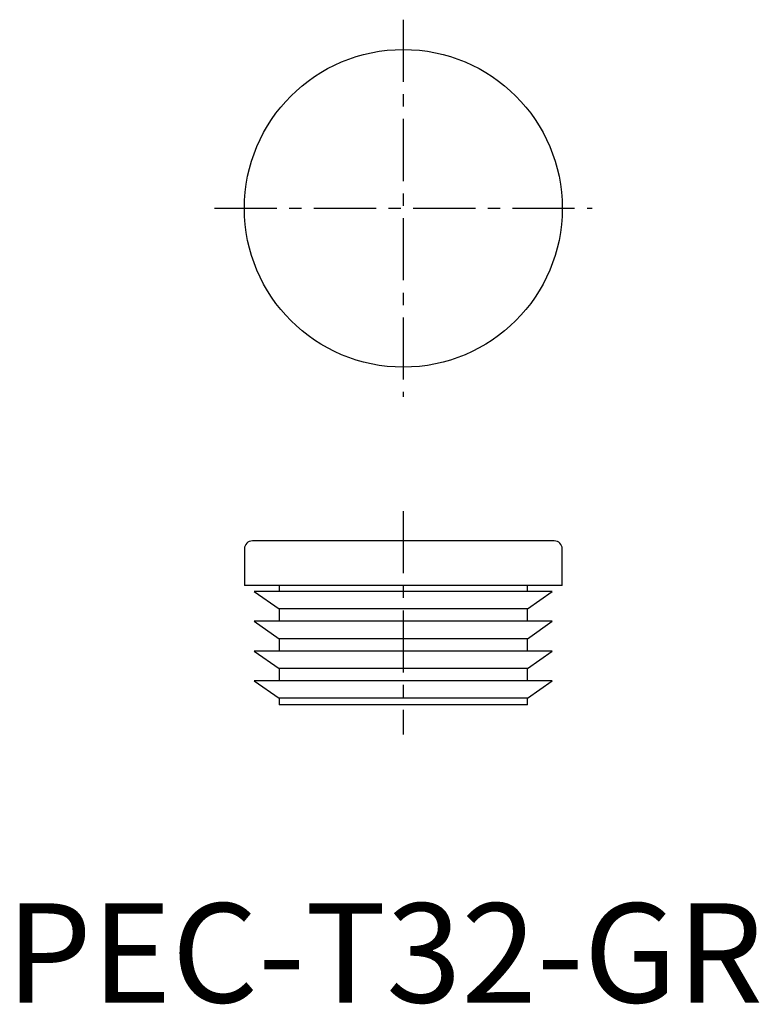
# Model space of a CAD drawing. Extents: x 1.4 to 75.8, y -0.2 to 99.
import ezdxf

# ---------------------------------------------------------------- set-up
doc = ezdxf.new("R2010")
doc.units = 0
doc.header["$LTSCALE"] = 5
doc.linetypes.add('CENTER', pattern=[2, 1.25, -0.25, 0.25, -0.25])
doc.layers.get('0').update_dxf_attribs({"linetype": 'CONTINUOUS'})
doc.layers.add('1', color=1, linetype='CENTER')
doc.styles.add('STANDARD1', font='txt')

msp = doc.modelspace()

# ---------------------------------------------------------------- linework, layer by layer
for p, q in [((24, 45.7), (24, 42)), ((55.2, 46.5), (24.8, 46.5)), ((56, 42), (56, 45.7)), ((56, 42), (24, 42)), ((27.5, 42), (27.5, 41.4)), ((52.5, 41.4), (52.5, 42)), ((25, 41.4), (27.5, 39.649)), ((55, 41.4), (25, 41.4)), ((52.5, 39.649), (55, 41.4)), ((27.5, 39.649), (27.5, 38.4)), ((52.5, 39.649), (27.5, 39.649)), ((52.5, 38.4), (52.5, 39.649)), ((25, 38.4), (27.5, 36.649)), ((55, 38.4), (25, 38.4)), ((52.5, 36.649), (55, 38.4)), ((27.5, 36.649), (27.5, 35.4)), ((52.5, 36.649), (27.5, 36.649)), ((52.5, 35.4), (52.5, 36.649)), ((25, 35.4), (27.5, 33.649)), ((55, 35.4), (25, 35.4)), ((52.5, 33.649), (55, 35.4)), ((27.5, 33.649), (27.5, 32.4)), ((52.5, 33.649), (27.5, 33.649)), ((52.5, 32.4), (52.5, 33.649)), ((25, 32.4), (27.5, 30.649)), ((55, 32.4), (25, 32.4)), ((52.5, 30.649), (55, 32.4)), ((27.5, 30.649), (27.5, 30)), ((52.5, 30.649), (27.5, 30.649)), ((52.5, 30), (27.5, 30)), ((52.5, 30), (52.5, 30.649))]:
    msp.add_line(p, q)
msp.add_circle((40, 80), 16)
for centre, start, end in [((24.8, 45.7), 90, 180), ((55.2, 45.7), 0, 90)]:
    msp.add_arc(centre, 0.8, start, end)
at = {"layer": '1'}
for p, q in [((40, 99), (40, 61)), ((21, 80), (59, 80)), ((40, 49.5), (40, 27))]:
    msp.add_line(p, q, dxfattribs=at)

# ---------------------------------------------------------------- texts
at = {"color": 3, "style": 'STANDARD1'}
msp.add_text('PEC-T32-GR', height=10, dxfattribs=at).set_placement((0, 0))

doc.saveas('drawing.dxf')
